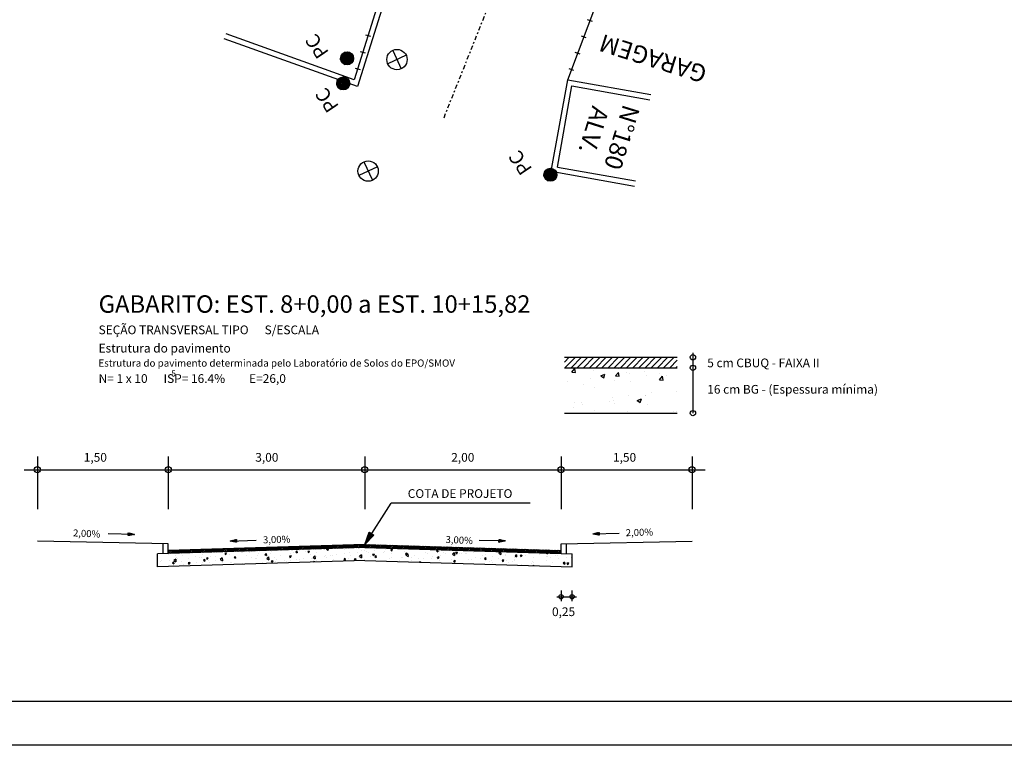
# Model space of a CAD drawing. Extents: x 528 to 807, y 172 to 462.
# Drawn here: x 612 to 668, y 172 to 213 of the extents above; entities that cross this region are included whole.
import ezdxf
from ezdxf.enums import TextEntityAlignment as Align

# ---------------------------------------------------------------- set-up
doc = ezdxf.new("R2010")
doc.units = 0
doc.header["$MEASUREMENT"] = 0
doc.linetypes.add('DASHDOT2', pattern=[0.5, 0.25, -0.125, 0, -0.125])
doc.layers.get('0').update_dxf_attribs({"linetype": 'CONTINUOUS'})
for name, color, linetype in [('CERCA_MADEIRA', 8, 'CONTINUOUS'), ('CONV', 7, 'CONTINUOUS'), ('EIXO_EXISTENTE', 8, 'DASHDOT2'), ('FOLHA', 7, 'CONTINUOUS'), ('MURO', 8, 'CONTINUOUS'), ('MURO_GRADE', 8, 'CONTINUOUS'), ('PONTOS_CADASTRO', 54, 'CONTINUOUS'), ('POSTE', 8, 'CONTINUOUS'), ('SEÇAO_TIPO', 7, 'CONTINUOUS'), ('TXT', 7, 'CONTINUOUS')]:
    doc.layers.add(name, color=color, linetype=linetype)
doc.styles.add('SIMPLEX', font='simplex.shx', dxfattribs={"height": 1})

# ---------------------------------------------------------------- blocks, each defined once
blk = doc.blocks.new('GRADE')
at = {"layer": 'CONV', "color": 7, "linetype": 'Continuous'}
blk.add_line((0, -0.15), (0, 0.15), dxfattribs=at)
blk = doc.blocks.new('CR_MADEI')
at = {"color": 7, "linetype": 'Continuous'}
blk.add_line((0, -0.15), (0, 0.15), dxfattribs=at)

msp = doc.modelspace()

# ---------------------------------------------------------------- hatches: boundary and pattern name
at = {"layer": 'POSTE', "linetype": 'Continuous'}
h = msp.add_hatch(dxfattribs=at)
h.set_pattern_fill('ANSI37', color=256, scale=0.5, angle=142.4448, style=0)
h.set_pattern_definition([(187.4447879214, (1491028.103344, 781029.8545), (0.008098171451, -0.06197313627), []), (277.4447879214, (1491028.103344, 781029.8545), (0.06197313627, 0.008098171451), [])])
edge = h.paths.add_edge_path()
edge.add_arc((630.68, 210.866), 0.375, 0, 360)
h = msp.add_hatch(dxfattribs=at)
h.set_pattern_fill('ANSI37', color=256, scale=0.5, angle=142.4448, style=0)
h.set_pattern_definition([(187.4447879214, (1491027.88743, 781028.41758), (0.008098171451, -0.06197313627), []), (277.4447879214, (1491027.88743, 781028.41758), (0.06197313627, 0.008098171451), [])])
edge = h.paths.add_edge_path()
edge.add_arc((630.464, 209.429), 0.375, 0, 360)
h = msp.add_hatch(dxfattribs=at)
h.set_pattern_fill('ANSI37', color=256, scale=0.5, angle=142.4448, style=0)
h.set_pattern_definition([(187.4447879214, (1491039.75092, 781023.185777), (0.008098171451, -0.06197313627), []), (277.4447879214, (1491039.75092, 781023.185777), (0.06197313627, 0.008098171451), [])])
edge = h.paths.add_edge_path()
edge.add_arc((642.328, 204.197), 0.375, 0, 360)

# ---------------------------------------------------------------- linework, layer by layer
at = {"color": 7}
for p, q in [((634.069, 211.04), (633.011, 210.549)), ((633.294, 211.323), (633.785, 210.266)), ((631.643, 204.939), (632.135, 203.881)), ((632.418, 204.655), (631.36, 204.164))]:
    msp.add_line(p, q, dxfattribs=at)
at = {"color": 8}
for p, q in [((643.132, 193.47), (643.404, 193.742)), ((643.158, 193.142), (643.758, 193.742)), ((643.511, 193.142), (644.111, 193.742)), ((643.865, 193.142), (644.465, 193.742)), ((644.218, 193.142), (644.818, 193.742)), ((644.572, 193.142), (645.172, 193.742)), ((644.925, 193.142), (645.525, 193.742)), ((645.279, 193.142), (645.879, 193.742)), ((645.632, 193.142), (646.232, 193.742)), ((645.986, 193.142), (646.586, 193.742)), ((646.34, 193.142), (646.94, 193.742)), ((646.693, 193.142), (647.293, 193.742)), ((647.047, 193.142), (647.647, 193.742)), ((647.4, 193.142), (648, 193.742)), ((647.754, 193.142), (648.354, 193.742)), ((648.107, 193.142), (648.707, 193.742)), ((648.461, 193.142), (649.061, 193.742)), ((648.814, 193.142), (649.414, 193.742)), ((649.168, 193.142), (649.595, 193.569)), ((649.521, 193.142), (649.595, 193.216))]:
    msp.add_line(p, q, dxfattribs=at)
at = {"color": 0}
for p, q in [((643.554, 192.896), (643.723, 193.097)), ((643.554, 192.896), (643.764, 192.877)), ((643.764, 192.877), (643.723, 193.097)), ((644.812, 192.963), (644.812, 192.963)), ((646.065, 192.676), (646.234, 192.877)), ((646.078, 193.142), (646.22, 193.12)), ((646.22, 193.12), (646.217, 193.142)), ((646.274, 192.658), (646.234, 192.877)), ((646.68, 192.884), (646.68, 192.884)), ((647.706, 192.922), (647.706, 192.922)), ((649.032, 193.097), (649.032, 193.097)), ((643.294, 192.341), (643.294, 192.341)), ((644.62, 192.516), (644.62, 192.516)), ((645.209, 192.675), (645.454, 192.77)), ((645.209, 192.675), (645.383, 192.558)), ((645.384, 192.558), (645.454, 192.769)), ((645.992, 192.435), (645.992, 192.435)), ((646.065, 192.676), (646.274, 192.658)), ((646.83, 192.807), (646.83, 192.807)), ((646.917, 192.34), (646.917, 192.34)), ((647.81, 192.697), (647.81, 192.697)), ((648.549, 192.805), (648.549, 192.805)), ((648.575, 192.457), (648.744, 192.658)), ((648.575, 192.457), (648.784, 192.438)), ((648.785, 192.438), (648.744, 192.657)), ((648.959, 192.691), (648.959, 192.691)), ((644.224, 192.211), (644.224, 192.211)), ((644.876, 191.99), (644.876, 191.99)), ((649.564, 191.779), (649.564, 191.779)), ((645.715, 191.222), (645.715, 191.222)), ((645.909, 191.426), (645.909, 191.426)), ((645.949, 191.27), (645.949, 191.27)), ((646.786, 191.542), (646.786, 191.542)), ((647.299, 191.266), (647.544, 191.36)), ((647.299, 191.266), (647.473, 191.149)), ((647.473, 191.149), (647.544, 191.36)), ((647.756, 191.572), (647.756, 191.572)), ((647.767, 191.532), (647.767, 191.532)), ((648.111, 191.716), (648.111, 191.716)), ((643.674, 190.871), (643.674, 190.871)), ((643.699, 191.135), (643.699, 191.135)), ((644.13, 191.174), (644.13, 191.174)), ((644.181, 191.046), (644.181, 191.046)), ((644.868, 190.704), (644.868, 190.704)), ((645.999, 191.095), (645.999, 191.095)), ((646.737, 190.625), (646.737, 190.625)), ((647.867, 191.016), (647.867, 191.016)), ((649.401, 190.627), (649.401, 190.627)), ((648.605, 190.546), (648.605, 190.546)), ((649.522, 190.614), (649.522, 190.614))]:
    msp.add_line(p, q, dxfattribs=at)
at = {"color": 5, "linetype": 'Continuous'}
msp.add_line((716.717, 174.015), (534.217, 174.015), dxfattribs=at)
at = {"color": 7}
for centre in [(633.54, 210.795), (631.889, 204.41)]:
    msp.add_circle(centre, 0.583, dxfattribs=at)
at = {"layer": 'CERCA_MADEIRA'}
msp.add_line((643.317, 209.642), (645.301, 214.896), dxfattribs=at)
at = {"layer": 'EIXO_EXISTENTE'}
msp.add_line((636.235, 207.466), (649.112, 239.81), dxfattribs=at)
at = {"layer": 'FOLHA', "color": 7, "linetype": 'Continuous'}
msp.add_line((719.217, 171.515), (527.967, 171.515), dxfattribs=at)
at = {"layer": 'MURO'}
for p, q in [((631.089, 209.635), (623.749, 212.271)), ((631.282, 209.247), (623.647, 211.988)), ((643.317, 209.642), (648.078, 208.794)), ((643.56, 209.294), (648.025, 208.498))]:
    msp.add_line(p, q, dxfattribs=at)
at = {"layer": 'MURO_GRADE'}
for p, q in [((635.064, 222.401), (631.089, 209.635)), ((635.436, 222.586), (631.282, 209.247))]:
    msp.add_line(p, q, dxfattribs=at)
at = {"layer": 'PONTOS_CADASTRO'}
msp.add_line((649.595, 193.142), (649.595, 193.142), dxfattribs=at)
at = {"layer": 'POSTE', "linetype": 'Continuous'}
for p, q in [((642.381, 204.395), (643.317, 209.642)), ((642.729, 204.638), (643.56, 209.294)), ((642.381, 204.395), (647.142, 203.546)), ((642.729, 204.638), (647.195, 203.842))]:
    msp.add_line(p, q, dxfattribs=at)
at = {"layer": 'POSTE', "color": 1}
for centre in [(630.68, 210.866), (630.464, 209.429)]:
    msp.add_circle(centre, 0.375, dxfattribs=at)
at = {"layer": 'POSTE', "linetype": 'Continuous'}
msp.add_circle((642.328, 204.197), 0.375, dxfattribs=at)
at = {"layer": 'SEÇAO_TIPO'}
for p, q in [((643.132, 193.742), (649.595, 193.742)), ((643.132, 193.142), (649.595, 193.142)), ((643.132, 190.542), (649.595, 190.542)), ((631.693, 183.018), (633.2, 185.391)), ((641.164, 185.391), (633.2, 185.391)), ((618.506, 183.596), (617.007, 183.628)), ((618.139, 183.525), (618.143, 183.682)), ((618.506, 183.596), (618.139, 183.525)), ((618.143, 183.682), (618.506, 183.596)), ((623.98, 183.216), (624.343, 183.305)), ((624.343, 183.305), (624.348, 183.148)), ((631.693, 183.018), (631.952, 183.718)), ((632.216, 183.55), (631.693, 183.018)), ((631.952, 183.718), (632.216, 183.55)), ((639.382, 183.15), (639.385, 183.308)), ((639.385, 183.308), (639.749, 183.221)), ((644.759, 183.623), (645.122, 183.712)), ((644.759, 183.623), (646.258, 183.666)), ((645.126, 183.555), (644.759, 183.623)), ((645.122, 183.712), (645.126, 183.555)), ((623.98, 183.216), (625.48, 183.259)), ((624.348, 183.148), (623.98, 183.216)), ((639.749, 183.221), (638.249, 183.253)), ((639.749, 183.221), (639.382, 183.15))]:
    msp.add_line(p, q, dxfattribs=at)
at = {"layer": 'SEÇAO_TIPO', "color": 8}
for p, q in [((650.492, 193.992), (650.492, 190.542)), ((642.693, 180.025), (643.818, 180.025)), ((642.943, 180.375), (642.943, 179.775)), ((643.568, 179.775), (643.568, 180.375))]:
    msp.add_line(p, q, dxfattribs=at)
at = {"layer": 'SEÇAO_TIPO', "color": 8, "linetype": 'Continuous'}
for p, q in [((612.943, 188.05), (612.943, 185.05)), ((620.443, 188.05), (620.443, 185.05)), ((631.693, 188.05), (631.693, 185.05)), ((642.943, 188.05), (642.943, 185.05)), ((650.443, 188.05), (650.443, 185.05)), ((612.193, 187.3), (651.193, 187.3)), ((621.634, 182.542), (621.814, 182.722)), ((621.725, 182.544), (621.905, 182.725)), ((621.816, 182.547), (621.997, 182.728)), ((621.907, 182.55), (622.088, 182.73)), ((621.998, 182.553), (622.179, 182.733)), ((622.089, 182.555), (622.27, 182.736)), ((622.181, 182.558), (622.361, 182.739)), ((622.272, 182.561), (622.452, 182.741)), ((622.363, 182.563), (622.543, 182.744)), ((622.454, 182.566), (622.634, 182.747)), ((622.545, 182.569), (622.725, 182.749)), ((622.636, 182.572), (622.817, 182.752)), ((622.727, 182.574), (622.908, 182.755)), ((622.818, 182.577), (622.999, 182.758)), ((622.909, 182.58), (623.09, 182.76)), ((623.001, 182.583), (623.181, 182.763)), ((623.092, 182.585), (623.272, 182.766)), ((623.183, 182.588), (623.363, 182.769)), ((623.274, 182.591), (623.454, 182.771)), ((623.365, 182.594), (623.546, 182.774)), ((623.456, 182.596), (623.637, 182.777)), ((623.547, 182.599), (623.728, 182.78)), ((623.638, 182.602), (623.819, 182.782)), ((623.73, 182.604), (623.91, 182.785)), ((623.821, 182.607), (624.001, 182.788)), ((623.912, 182.61), (624.092, 182.79)), ((624.003, 182.613), (624.183, 182.793)), ((624.094, 182.615), (624.275, 182.796)), ((624.185, 182.618), (624.366, 182.799)), ((624.276, 182.621), (624.457, 182.801)), ((624.367, 182.624), (624.548, 182.804)), ((624.459, 182.626), (624.639, 182.807)), ((624.55, 182.629), (624.73, 182.81)), ((624.641, 182.632), (624.821, 182.812)), ((624.732, 182.635), (624.912, 182.815)), ((624.823, 182.637), (625.004, 182.818)), ((624.914, 182.64), (625.095, 182.821)), ((625.005, 182.643), (625.186, 182.823)), ((625.096, 182.645), (625.277, 182.826)), ((625.188, 182.648), (625.368, 182.829)), ((625.279, 182.651), (625.459, 182.831)), ((625.37, 182.654), (625.55, 182.834)), ((625.461, 182.656), (625.641, 182.837)), ((625.552, 182.659), (625.733, 182.84)), ((625.643, 182.662), (625.824, 182.842)), ((625.734, 182.665), (625.915, 182.845)), ((625.825, 182.667), (626.006, 182.848)), ((625.917, 182.67), (626.097, 182.851)), ((626.008, 182.673), (626.188, 182.853)), ((626.099, 182.676), (626.279, 182.856)), ((626.19, 182.678), (626.37, 182.859)), ((626.281, 182.681), (626.461, 182.862)), ((626.372, 182.684), (626.553, 182.864)), ((626.463, 182.687), (626.644, 182.867)), ((626.554, 182.689), (626.735, 182.87)), ((626.645, 182.692), (626.826, 182.872)), ((626.737, 182.695), (626.917, 182.875)), ((626.828, 182.697), (627.008, 182.878)), ((626.919, 182.7), (627.099, 182.881)), ((627.01, 182.703), (627.19, 182.883)), ((627.101, 182.706), (627.282, 182.886)), ((627.192, 182.708), (627.373, 182.889)), ((627.283, 182.711), (627.464, 182.892)), ((627.374, 182.714), (627.555, 182.894)), ((627.466, 182.717), (627.646, 182.897)), ((627.557, 182.719), (627.737, 182.9)), ((627.648, 182.722), (627.828, 182.903)), ((627.739, 182.725), (627.919, 182.905)), ((627.83, 182.728), (628.011, 182.908)), ((627.921, 182.73), (628.102, 182.911)), ((628.012, 182.733), (628.193, 182.913)), ((628.103, 182.736), (628.284, 182.916)), ((628.195, 182.738), (628.375, 182.919)), ((628.286, 182.741), (628.466, 182.922)), ((628.377, 182.744), (628.557, 182.924)), ((628.468, 182.747), (628.648, 182.927)), ((628.559, 182.749), (628.74, 182.93)), ((628.65, 182.752), (628.831, 182.933)), ((628.741, 182.755), (628.922, 182.935)), ((628.832, 182.758), (629.013, 182.938)), ((628.924, 182.76), (629.104, 182.941)), ((629.015, 182.763), (629.195, 182.944)), ((629.106, 182.766), (629.286, 182.946)), ((629.197, 182.769), (629.377, 182.949)), ((629.288, 182.771), (629.469, 182.952)), ((629.379, 182.774), (629.56, 182.954)), ((629.47, 182.777), (629.651, 182.957)), ((629.561, 182.779), (629.742, 182.96)), ((629.653, 182.782), (629.833, 182.963)), ((629.744, 182.785), (629.924, 182.965)), ((629.835, 182.788), (630.015, 182.968)), ((629.926, 182.79), (630.106, 182.971)), ((630.017, 182.793), (630.197, 182.974)), ((630.108, 182.796), (630.289, 182.976)), ((630.199, 182.799), (630.38, 182.979)), ((630.29, 182.801), (630.471, 182.982)), ((630.381, 182.804), (630.562, 182.985)), ((630.473, 182.807), (630.653, 182.987)), ((630.564, 182.81), (630.744, 182.99)), ((630.655, 182.812), (630.835, 182.993)), ((630.746, 182.815), (630.926, 182.995)), ((630.837, 182.818), (631.018, 182.998)), ((630.928, 182.82), (631.109, 183.001)), ((631.019, 182.823), (631.2, 183.004)), ((631.11, 182.826), (631.291, 183.006)), ((631.202, 182.829), (631.382, 183.009)), ((631.293, 182.831), (631.473, 183.012)), ((631.384, 182.834), (631.564, 183.015)), ((631.475, 182.837), (631.655, 183.017)), ((631.566, 182.84), (631.743, 183.017)), ((631.657, 182.842), (631.829, 183.014)), ((631.745, 182.842), (631.915, 183.012)), ((631.831, 182.839), (632.001, 183.009)), ((631.917, 182.837), (632.087, 183.007)), ((632.003, 182.834), (632.173, 183.004)), ((632.088, 182.832), (632.258, 183.002)), ((632.174, 182.829), (632.344, 182.999)), ((632.26, 182.826), (632.43, 182.996)), ((632.346, 182.824), (632.516, 182.994)), ((632.432, 182.821), (632.602, 182.991)), ((632.517, 182.819), (632.687, 182.989)), ((632.603, 182.816), (632.773, 182.986)), ((632.689, 182.814), (632.859, 182.984)), ((632.775, 182.811), (632.945, 182.981)), ((632.861, 182.808), (633.031, 182.978)), ((632.946, 182.806), (633.116, 182.976)), ((633.032, 182.803), (633.202, 182.973)), ((633.118, 182.801), (633.288, 182.971)), ((633.204, 182.798), (633.374, 182.968)), ((633.29, 182.796), (633.46, 182.965)), ((633.376, 182.793), (633.546, 182.963)), ((633.461, 182.79), (633.631, 182.96)), ((633.547, 182.788), (633.717, 182.958)), ((633.633, 182.785), (633.803, 182.955)), ((633.719, 182.783), (633.889, 182.953)), ((633.805, 182.78), (633.975, 182.95)), ((633.89, 182.777), (634.06, 182.947)), ((633.976, 182.775), (634.146, 182.945)), ((634.062, 182.772), (634.232, 182.942)), ((634.148, 182.77), (634.318, 182.94)), ((634.234, 182.767), (634.404, 182.937)), ((634.32, 182.765), (634.489, 182.935)), ((634.405, 182.762), (634.575, 182.932)), ((634.491, 182.759), (634.661, 182.929)), ((634.577, 182.757), (634.747, 182.927)), ((634.663, 182.754), (634.833, 182.924)), ((634.749, 182.752), (634.919, 182.922)), ((634.834, 182.749), (635.004, 182.919)), ((634.92, 182.747), (635.09, 182.917)), ((635.006, 182.744), (635.176, 182.914)), ((635.092, 182.741), (635.262, 182.911)), ((635.178, 182.739), (635.348, 182.909)), ((635.263, 182.736), (635.433, 182.906)), ((635.349, 182.734), (635.519, 182.904)), ((635.435, 182.731), (635.605, 182.901)), ((635.521, 182.729), (635.691, 182.899)), ((635.607, 182.726), (635.777, 182.896)), ((635.693, 182.723), (635.863, 182.893)), ((635.778, 182.721), (635.948, 182.891)), ((635.864, 182.718), (636.034, 182.888)), ((635.95, 182.716), (636.12, 182.886)), ((636.036, 182.713), (636.206, 182.883)), ((636.122, 182.711), (636.292, 182.881)), ((636.207, 182.708), (636.377, 182.878)), ((636.293, 182.705), (636.463, 182.875)), ((636.379, 182.703), (636.549, 182.873)), ((636.465, 182.7), (636.635, 182.87)), ((636.551, 182.698), (636.721, 182.868)), ((636.636, 182.695), (636.806, 182.865)), ((636.722, 182.693), (636.892, 182.863)), ((636.808, 182.69), (636.978, 182.86)), ((636.894, 182.687), (637.064, 182.857)), ((636.98, 182.685), (637.15, 182.855)), ((637.066, 182.682), (637.236, 182.852)), ((637.151, 182.68), (637.321, 182.85)), ((637.237, 182.677), (637.407, 182.847)), ((637.323, 182.675), (637.493, 182.844)), ((637.409, 182.672), (637.579, 182.842)), ((637.495, 182.669), (637.665, 182.839)), ((637.58, 182.667), (637.75, 182.837)), ((637.666, 182.664), (637.836, 182.834)), ((637.752, 182.662), (637.922, 182.832)), ((637.838, 182.659), (638.008, 182.829)), ((637.924, 182.656), (638.094, 182.826)), ((638.01, 182.654), (638.179, 182.824)), ((638.095, 182.651), (638.265, 182.821)), ((638.181, 182.649), (638.351, 182.819)), ((638.267, 182.646), (638.437, 182.816)), ((638.353, 182.644), (638.523, 182.814)), ((638.439, 182.641), (638.609, 182.811)), ((638.524, 182.638), (638.694, 182.808)), ((638.61, 182.636), (638.78, 182.806)), ((638.696, 182.633), (638.866, 182.803)), ((638.782, 182.631), (638.952, 182.801)), ((638.868, 182.628), (639.038, 182.798)), ((638.953, 182.626), (639.123, 182.796)), ((639.039, 182.623), (639.209, 182.793)), ((639.125, 182.62), (639.295, 182.79)), ((639.211, 182.618), (639.381, 182.788)), ((639.297, 182.615), (639.467, 182.785)), ((639.383, 182.613), (639.553, 182.783)), ((639.468, 182.61), (639.638, 182.78)), ((639.554, 182.608), (639.724, 182.778)), ((639.64, 182.605), (639.81, 182.775)), ((639.726, 182.602), (639.896, 182.772)), ((639.812, 182.6), (639.982, 182.77)), ((639.897, 182.597), (640.067, 182.767)), ((639.983, 182.595), (640.153, 182.765)), ((640.069, 182.592), (640.239, 182.762)), ((640.155, 182.59), (640.325, 182.76)), ((640.241, 182.587), (640.411, 182.757)), ((640.326, 182.584), (640.496, 182.754)), ((640.412, 182.582), (640.582, 182.752)), ((640.498, 182.579), (640.668, 182.749)), ((640.584, 182.577), (640.754, 182.747)), ((640.67, 182.574), (640.84, 182.744)), ((640.756, 182.572), (640.926, 182.742)), ((640.841, 182.569), (641.011, 182.739)), ((640.927, 182.566), (641.097, 182.736)), ((641.013, 182.564), (641.183, 182.734)), ((641.099, 182.561), (641.269, 182.731)), ((641.185, 182.559), (641.355, 182.729)), ((641.27, 182.556), (641.44, 182.726)), ((641.356, 182.554), (641.526, 182.723)), ((620.443, 182.588), (620.539, 182.684)), ((620.443, 182.677), (620.447, 182.681)), ((620.449, 182.506), (620.63, 182.687)), ((620.54, 182.509), (620.721, 182.689)), ((620.631, 182.512), (620.812, 182.692)), ((620.723, 182.514), (620.903, 182.695)), ((620.814, 182.517), (620.994, 182.698)), ((620.905, 182.52), (621.085, 182.7)), ((620.996, 182.522), (621.176, 182.703)), ((621.087, 182.525), (621.268, 182.706)), ((621.178, 182.528), (621.359, 182.708)), ((621.269, 182.531), (621.45, 182.711)), ((621.36, 182.533), (621.541, 182.714)), ((621.452, 182.536), (621.632, 182.717)), ((621.543, 182.539), (621.723, 182.719)), ((641.442, 182.551), (641.612, 182.721)), ((641.528, 182.548), (641.698, 182.718)), ((641.614, 182.546), (641.784, 182.716)), ((641.7, 182.543), (641.869, 182.713)), ((641.785, 182.541), (641.955, 182.711)), ((641.871, 182.538), (642.041, 182.708)), ((641.957, 182.535), (642.127, 182.705)), ((642.043, 182.533), (642.213, 182.703)), ((642.129, 182.53), (642.299, 182.7)), ((642.214, 182.528), (642.384, 182.698)), ((642.3, 182.525), (642.47, 182.695)), ((642.386, 182.523), (642.556, 182.693)), ((642.472, 182.52), (642.642, 182.69)), ((642.558, 182.517), (642.728, 182.687)), ((642.643, 182.515), (642.813, 182.685)), ((642.729, 182.512), (642.899, 182.682)), ((642.815, 182.51), (642.943, 182.638)), ((642.901, 182.507), (642.943, 182.549))]:
    msp.add_line(p, q, dxfattribs=at)
at = {"layer": 'SEÇAO_TIPO', "linetype": 'Continuous'}
for p, q in [((618.267, 183.653), (618.139, 183.531)), ((618.139, 183.527), (618.141, 183.526)), ((618.227, 183.662), (618.14, 183.579)), ((618.247, 183.658), (618.14, 183.555)), ((618.14, 183.575), (618.18, 183.533)), ((618.14, 183.551), (618.16, 183.529)), ((618.188, 183.672), (618.141, 183.627)), ((618.208, 183.667), (618.141, 183.603)), ((618.141, 183.623), (618.22, 183.541)), ((618.141, 183.599), (618.2, 183.537)), ((618.149, 183.681), (618.142, 183.675)), ((618.168, 183.676), (618.142, 183.651)), ((618.142, 183.671), (618.26, 183.549)), ((618.142, 183.647), (618.24, 183.545)), ((618.159, 183.679), (618.28, 183.553)), ((618.287, 183.648), (618.163, 183.53)), ((618.19, 183.671), (618.3, 183.556)), ((618.306, 183.644), (618.194, 183.536)), ((618.22, 183.664), (618.32, 183.56)), ((618.326, 183.639), (618.225, 183.542)), ((618.251, 183.657), (618.34, 183.564)), ((618.346, 183.634), (618.256, 183.548)), ((618.281, 183.65), (618.36, 183.568)), ((618.366, 183.63), (618.287, 183.554)), ((618.312, 183.642), (618.379, 183.572)), ((618.385, 183.625), (618.317, 183.56)), ((618.342, 183.635), (618.399, 183.576)), ((618.405, 183.62), (618.348, 183.566)), ((618.373, 183.628), (618.419, 183.579)), ((618.425, 183.616), (618.379, 183.572)), ((618.403, 183.621), (618.439, 183.583)), ((618.445, 183.611), (618.41, 183.578)), ((618.434, 183.613), (618.459, 183.587)), ((618.464, 183.606), (618.441, 183.584)), ((618.464, 183.606), (618.479, 183.591)), ((618.484, 183.602), (618.471, 183.59)), ((618.495, 183.599), (618.499, 183.595)), ((618.504, 183.597), (618.502, 183.596)), ((624.182, 183.179), (624.289, 183.292)), ((624.202, 183.175), (624.319, 183.3)), ((624.222, 183.172), (624.343, 183.3)), ((624.346, 183.216), (624.27, 183.287)), ((624.345, 183.24), (624.29, 183.292)), ((624.344, 183.264), (624.309, 183.297)), ((624.344, 183.288), (624.329, 183.302)), ((631.993, 183.323), (631.789, 183.278)), ((631.832, 183.159), (631.799, 183.305)), ((632.037, 183.368), (631.803, 183.316)), ((632.081, 183.412), (631.817, 183.354)), ((631.86, 183.188), (631.821, 183.364)), ((632.125, 183.457), (631.831, 183.391)), ((631.888, 183.217), (631.843, 183.423)), ((632.169, 183.502), (631.845, 183.429)), ((632.213, 183.546), (631.859, 183.467)), ((631.917, 183.246), (631.864, 183.481)), ((632.179, 183.574), (631.873, 183.505)), ((631.945, 183.275), (631.886, 183.54)), ((632.139, 183.599), (631.887, 183.543)), ((632.098, 183.625), (631.901, 183.581)), ((631.974, 183.303), (631.908, 183.599)), ((632.057, 183.651), (631.915, 183.619)), ((632.017, 183.677), (631.929, 183.657)), ((632.002, 183.332), (631.929, 183.658)), ((631.976, 183.703), (631.943, 183.695)), ((632.03, 183.361), (631.951, 183.716)), ((632.059, 183.39), (631.991, 183.693)), ((632.087, 183.419), (632.032, 183.667)), ((632.116, 183.448), (632.072, 183.642)), ((632.144, 183.476), (632.113, 183.616)), ((632.172, 183.505), (632.154, 183.59)), ((632.201, 183.534), (632.194, 183.564)), ((639.47, 183.288), (639.383, 183.204)), ((639.43, 183.297), (639.384, 183.253)), ((639.45, 183.292), (639.384, 183.228)), ((639.391, 183.306), (639.385, 183.301)), ((639.385, 183.304), (639.509, 183.175)), ((639.411, 183.302), (639.385, 183.277)), ((639.411, 183.301), (639.529, 183.179)), ((639.442, 183.294), (639.549, 183.183)), ((639.473, 183.287), (639.569, 183.187)), ((644.759, 183.623), (644.759, 183.623)), ((644.772, 183.62), (644.779, 183.628)), ((644.79, 183.617), (644.779, 183.628)), ((644.792, 183.617), (644.809, 183.635)), ((644.821, 183.611), (644.798, 183.633)), ((644.812, 183.613), (644.84, 183.643)), ((644.852, 183.606), (644.818, 183.637)), ((644.832, 183.609), (644.87, 183.65)), ((644.883, 183.6), (644.838, 183.642)), ((644.852, 183.606), (644.901, 183.658)), ((644.913, 183.594), (644.857, 183.647)), ((644.872, 183.602), (644.931, 183.665)), ((644.944, 183.589), (644.877, 183.652)), ((644.892, 183.598), (644.962, 183.673)), ((644.975, 183.583), (644.897, 183.657)), ((644.911, 183.595), (644.992, 183.68)), ((645.006, 183.577), (644.917, 183.662)), ((644.931, 183.591), (645.023, 183.688)), ((645.037, 183.571), (644.936, 183.666)), ((644.951, 183.587), (645.053, 183.695)), ((645.068, 183.566), (644.956, 183.671)), ((644.971, 183.584), (645.084, 183.703)), ((645.099, 183.56), (644.976, 183.676)), ((644.991, 183.58), (645.114, 183.71)), ((645.126, 183.557), (644.995, 183.681)), ((645.011, 183.576), (645.122, 183.694)), ((645.126, 183.581), (645.015, 183.686)), ((645.031, 183.572), (645.123, 183.67)), ((645.125, 183.605), (645.035, 183.691)), ((645.051, 183.569), (645.124, 183.646)), ((645.124, 183.63), (645.054, 183.695)), ((645.071, 183.565), (645.124, 183.622)), ((645.123, 183.654), (645.074, 183.7)), ((645.091, 183.561), (645.125, 183.597)), ((645.123, 183.678), (645.094, 183.705)), ((645.111, 183.558), (645.126, 183.573)), ((645.122, 183.702), (645.114, 183.71)), ((623.983, 183.216), (623.984, 183.217)), ((624.002, 183.212), (623.994, 183.22)), ((624.003, 183.212), (624.014, 183.225)), ((624.033, 183.207), (624.014, 183.225)), ((624.022, 183.209), (624.045, 183.232)), ((624.064, 183.201), (624.034, 183.23)), ((624.042, 183.205), (624.075, 183.24)), ((624.095, 183.195), (624.053, 183.234)), ((624.062, 183.201), (624.106, 183.247)), ((624.126, 183.189), (624.073, 183.239)), ((624.082, 183.198), (624.136, 183.255)), ((624.157, 183.184), (624.093, 183.244)), ((624.102, 183.194), (624.167, 183.262)), ((624.187, 183.178), (624.112, 183.249)), ((624.122, 183.19), (624.197, 183.27)), ((624.218, 183.172), (624.132, 183.254)), ((624.142, 183.186), (624.228, 183.277)), ((624.249, 183.167), (624.152, 183.259)), ((624.162, 183.183), (624.258, 183.285)), ((624.28, 183.161), (624.171, 183.263)), ((624.311, 183.155), (624.191, 183.268)), ((624.342, 183.149), (624.211, 183.273)), ((624.347, 183.168), (624.231, 183.278)), ((624.242, 183.168), (624.344, 183.276)), ((624.346, 183.192), (624.25, 183.283)), ((624.262, 183.164), (624.345, 183.252)), ((624.282, 183.161), (624.345, 183.228)), ((624.302, 183.157), (624.346, 183.204)), ((624.322, 183.153), (624.347, 183.18)), ((624.342, 183.15), (624.347, 183.156)), ((631.729, 183.055), (631.705, 183.05)), ((631.718, 183.044), (631.712, 183.07)), ((631.773, 183.1), (631.719, 183.088)), ((631.817, 183.145), (631.733, 183.126)), ((631.746, 183.073), (631.734, 183.129)), ((631.861, 183.189), (631.747, 183.164)), ((631.775, 183.101), (631.756, 183.188)), ((631.905, 183.234), (631.761, 183.202)), ((631.949, 183.279), (631.775, 183.24)), ((631.803, 183.13), (631.777, 183.246)), ((639.509, 183.278), (639.382, 183.156)), ((639.382, 183.16), (639.39, 183.152)), ((639.489, 183.283), (639.383, 183.18)), ((639.383, 183.208), (639.429, 183.16)), ((639.383, 183.184), (639.409, 183.156)), ((639.384, 183.256), (639.469, 183.167)), ((639.384, 183.232), (639.449, 183.163)), ((639.385, 183.28), (639.489, 183.171)), ((639.529, 183.274), (639.405, 183.155)), ((639.549, 183.269), (639.436, 183.161)), ((639.568, 183.264), (639.467, 183.167)), ((639.588, 183.259), (639.498, 183.173)), ((639.503, 183.28), (639.589, 183.19)), ((639.608, 183.255), (639.529, 183.179)), ((639.534, 183.272), (639.609, 183.194)), ((639.628, 183.25), (639.56, 183.185)), ((639.564, 183.265), (639.628, 183.198)), ((639.647, 183.245), (639.59, 183.191)), ((639.595, 183.258), (639.648, 183.202)), ((639.667, 183.241), (639.621, 183.197)), ((639.625, 183.251), (639.668, 183.206)), ((639.687, 183.236), (639.652, 183.203)), ((639.656, 183.243), (639.688, 183.21)), ((639.707, 183.231), (639.683, 183.209)), ((639.686, 183.236), (639.708, 183.214)), ((639.726, 183.227), (639.714, 183.215)), ((639.717, 183.229), (639.728, 183.217)), ((639.746, 183.222), (639.744, 183.221)), ((639.747, 183.222), (639.748, 183.221))]:
    msp.add_line(p, q, dxfattribs=at)
at = {"layer": 'SEÇAO_TIPO', "color": 4}
for p, q in [((620.443, 183.056), (612.943, 183.206)), ((620.443, 182.681), (620.443, 183.056)), ((631.693, 183.018), (620.443, 182.681)), ((631.693, 183.018), (642.943, 182.681)), ((642.943, 183.056), (650.443, 183.206)), ((642.943, 182.681), (642.943, 183.056))]:
    msp.add_line(p, q, dxfattribs=at)
at = {"layer": 'SEÇAO_TIPO', "color": 7}
for p, q in [((620.143, 182.497), (620.143, 183.056)), ((631.693, 182.843), (620.443, 182.506)), ((631.693, 182.843), (642.943, 182.506)), ((643.243, 182.497), (643.243, 183.056)), ((620.443, 182.506), (619.818, 182.487)), ((619.818, 181.737), (619.818, 182.487)), ((620.443, 182.506), (620.443, 182.681)), ((642.943, 182.506), (642.943, 182.681)), ((642.943, 182.506), (643.568, 182.487)), ((643.568, 181.737), (643.568, 182.487)), ((631.693, 182.093), (619.818, 181.737)), ((631.693, 182.093), (643.568, 181.737))]:
    msp.add_line(p, q, dxfattribs=at)
at = {"layer": 'SEÇAO_TIPO', "color": 2, "linetype": 'Continuous'}
for p, q in [((629.373, 182.755), (629.373, 182.755)), ((629.541, 182.779), (629.512, 182.751)), ((629.512, 182.751), (629.594, 182.702)), ((629.582, 182.78), (629.594, 182.702)), ((631.34, 182.817), (631.34, 182.817)), ((632.241, 182.771), (632.241, 182.771)), ((632.887, 182.737), (632.887, 182.737)), ((633.27, 182.746), (633.183, 182.723)), ((633.183, 182.723), (633.231, 182.64)), ((633.27, 182.746), (633.231, 182.64)), ((620.441, 182.452), (620.441, 182.452)), ((620.866, 182.186), (620.763, 182.099)), ((620.859, 182.385), (620.859, 182.385)), ((620.866, 182.186), (620.881, 182.018)), ((620.915, 182.293), (620.915, 182.293)), ((620.944, 182.241), (620.944, 182.241)), ((621.275, 182.398), (621.275, 182.398)), ((621.586, 182.211), (621.586, 182.211)), ((622.015, 182.358), (622.015, 182.358)), ((622.212, 182.252), (622.212, 182.252)), ((622.358, 182.295), (622.358, 182.295)), ((622.373, 182.453), (622.373, 182.453)), ((622.514, 182.179), (622.449, 182.117)), ((622.514, 182.179), (622.531, 182.068)), ((622.716, 182.259), (622.629, 182.236)), ((622.629, 182.236), (622.677, 182.153)), ((622.716, 182.259), (622.677, 182.153)), ((622.843, 182.348), (622.843, 182.348)), ((623.169, 182.305), (623.169, 182.305)), ((623.335, 182.579), (623.335, 182.579)), ((623.525, 182.247), (623.421, 182.16)), ((623.421, 182.16), (623.539, 182.079)), ((623.483, 182.188), (623.483, 182.188)), ((623.525, 182.247), (623.539, 182.079)), ((623.76, 182.534), (623.673, 182.511)), ((623.673, 182.511), (623.721, 182.428)), ((623.76, 182.534), (623.721, 182.428)), ((623.939, 182.467), (623.939, 182.467)), ((623.961, 182.61), (623.961, 182.61)), ((624.196, 182.292), (624.196, 182.292)), ((624.28, 182.338), (624.215, 182.276)), ((624.215, 182.276), (624.297, 182.227)), ((624.28, 182.338), (624.297, 182.227)), ((624.324, 182.267), (624.324, 182.267)), ((624.632, 182.538), (624.632, 182.538)), ((624.711, 182.551), (624.711, 182.551)), ((624.912, 182.4), (624.912, 182.4)), ((625.117, 182.584), (625.117, 182.584)), ((625.196, 182.604), (625.196, 182.604)), ((625.202, 182.286), (625.202, 182.286)), ((625.415, 182.189), (625.415, 182.189)), ((625.48, 182.24), (625.48, 182.24)), ((625.562, 182.391), (625.562, 182.391)), ((625.625, 182.504), (625.625, 182.504)), ((626.046, 182.496), (625.981, 182.434)), ((625.981, 182.434), (626.063, 182.385)), ((626.046, 182.496), (626.063, 182.385)), ((626.183, 182.308), (626.08, 182.221)), ((626.08, 182.221), (626.198, 182.14)), ((626.183, 182.308), (626.198, 182.14)), ((626.271, 182.53), (626.271, 182.53)), ((626.341, 182.611), (626.341, 182.611)), ((626.499, 182.245), (626.499, 182.245)), ((626.634, 182.187), (626.634, 182.187)), ((626.844, 182.401), (626.844, 182.401)), ((627.471, 182.365), (627.384, 182.342)), ((627.384, 182.342), (627.432, 182.26)), ((627.426, 182.492), (627.426, 182.492)), ((627.471, 182.365), (627.432, 182.26)), ((627.623, 182.572), (627.623, 182.572)), ((627.812, 182.655), (627.747, 182.593)), ((627.747, 182.593), (627.829, 182.544)), ((627.812, 182.655), (627.829, 182.544)), ((627.983, 182.677), (627.983, 182.677)), ((628.181, 182.224), (628.181, 182.224)), ((628.273, 182.612), (628.273, 182.612)), ((628.515, 182.64), (628.428, 182.617)), ((628.428, 182.617), (628.476, 182.534)), ((628.515, 182.64), (628.476, 182.534)), ((628.582, 182.466), (628.582, 182.466)), ((628.667, 182.24), (628.667, 182.24)), ((628.842, 182.369), (628.738, 182.282)), ((628.739, 182.282), (628.856, 182.201)), ((628.842, 182.369), (628.856, 182.201)), ((628.92, 182.531), (628.92, 182.531)), ((628.953, 182.308), (628.953, 182.308)), ((629.383, 182.348), (629.383, 182.348)), ((629.438, 182.361), (629.438, 182.361)), ((629.489, 182.278), (629.489, 182.278)), ((629.736, 182.412), (629.736, 182.412)), ((629.849, 182.383), (629.849, 182.383)), ((630.096, 182.452), (630.096, 182.452)), ((630.563, 182.226), (630.498, 182.163)), ((630.498, 182.163), (630.58, 182.114)), ((630.528, 182.718), (630.528, 182.718)), ((630.534, 182.481), (630.534, 182.481)), ((630.563, 182.226), (630.58, 182.114)), ((630.786, 182.237), (630.786, 182.237)), ((630.812, 182.559), (630.812, 182.559)), ((630.891, 182.375), (630.891, 182.375)), ((631.181, 182.197), (631.094, 182.174)), ((631.094, 182.174), (631.142, 182.091)), ((631.181, 182.197), (631.142, 182.091)), ((631.306, 182.565), (631.306, 182.565)), ((631.315, 182.349), (631.315, 182.349)), ((631.501, 182.43), (631.397, 182.343)), ((631.397, 182.343), (631.515, 182.262)), ((631.501, 182.43), (631.515, 182.262)), ((631.525, 182.664), (631.525, 182.664)), ((631.684, 182.691), (631.684, 182.691)), ((631.791, 182.618), (631.791, 182.618)), ((631.91, 182.564), (631.91, 182.564)), ((632.047, 182.348), (632.047, 182.348)), ((632.226, 182.471), (632.138, 182.448)), ((632.138, 182.448), (632.187, 182.366)), ((632.226, 182.471), (632.187, 182.366)), ((632.328, 182.384), (632.263, 182.322)), ((632.263, 182.322), (632.345, 182.273)), ((632.27, 182.669), (632.27, 182.669)), ((632.328, 182.384), (632.345, 182.273)), ((632.744, 182.56), (632.744, 182.56)), ((632.838, 182.638), (632.838, 182.638)), ((633.139, 182.188), (633.139, 182.188)), ((633.201, 182.295), (633.201, 182.295)), ((633.207, 182.523), (633.207, 182.523)), ((633.777, 182.271), (633.777, 182.271)), ((633.854, 182.296), (633.854, 182.296)), ((633.993, 182.6), (633.993, 182.6)), ((634.094, 182.543), (634.029, 182.48)), ((634.029, 182.48), (634.111, 182.431)), ((634.159, 182.491), (634.056, 182.404)), ((634.056, 182.404), (634.174, 182.323)), ((634.094, 182.543), (634.111, 182.431)), ((634.137, 182.375), (634.137, 182.375)), ((634.159, 182.491), (634.174, 182.323)), ((634.356, 182.257), (634.356, 182.257)), ((634.568, 182.4), (634.568, 182.4)), ((634.776, 182.237), (634.776, 182.237)), ((635.074, 182.23), (635.074, 182.23)), ((635.149, 182.573), (635.149, 182.573)), ((635.283, 182.507), (635.283, 182.507)), ((635.512, 182.23), (635.512, 182.23)), ((635.548, 182.321), (635.548, 182.321)), ((635.786, 182.297), (635.786, 182.297)), ((635.86, 182.701), (635.795, 182.639)), ((635.795, 182.639), (635.877, 182.59)), ((635.936, 182.303), (635.849, 182.28)), ((635.849, 182.28), (635.897, 182.197)), ((635.86, 182.701), (635.877, 182.59)), ((635.936, 182.303), (635.897, 182.197)), ((635.997, 182.612), (635.997, 182.612)), ((636.033, 182.374), (636.033, 182.374)), ((636.197, 182.557), (636.197, 182.557)), ((636.303, 182.52), (636.303, 182.52)), ((636.557, 182.661), (636.557, 182.661)), ((636.666, 182.177), (636.666, 182.177)), ((636.818, 182.552), (636.714, 182.466)), ((636.714, 182.466), (636.832, 182.384)), ((636.818, 182.552), (636.832, 182.384)), ((636.98, 182.577), (636.893, 182.554)), ((636.893, 182.554), (636.941, 182.472)), ((636.98, 182.577), (636.941, 182.472)), ((637.129, 182.494), (637.129, 182.494)), ((637.215, 182.509), (637.215, 182.509)), ((637.458, 182.482), (637.458, 182.482)), ((637.494, 182.516), (637.494, 182.516)), ((637.901, 182.578), (637.901, 182.578)), ((638.064, 182.263), (638.064, 182.263)), ((638.325, 182.244), (638.325, 182.244)), ((638.386, 182.631), (638.386, 182.631)), ((638.424, 182.368), (638.424, 182.368)), ((638.611, 182.272), (638.546, 182.21)), ((638.546, 182.21), (638.628, 182.161)), ((638.611, 182.272), (638.628, 182.161)), ((638.614, 182.456), (638.614, 182.456)), ((639.039, 182.348), (639.039, 182.348)), ((639.361, 182.222), (639.361, 182.222)), ((639.473, 182.61), (639.373, 182.527)), ((639.373, 182.527), (639.491, 182.445)), ((639.477, 182.61), (639.491, 182.445)), ((639.754, 182.456), (639.754, 182.456)), ((639.768, 182.402), (639.768, 182.402)), ((640.257, 182.245), (640.257, 182.245)), ((640.377, 182.43), (640.311, 182.368)), ((640.312, 182.368), (640.394, 182.319)), ((640.377, 182.43), (640.394, 182.319)), ((640.468, 182.56), (640.468, 182.56)), ((640.485, 182.549), (640.485, 182.549)), ((640.691, 182.409), (640.604, 182.386)), ((640.604, 182.386), (640.652, 182.303)), ((640.691, 182.409), (640.652, 182.303)), ((640.924, 182.364), (640.924, 182.364)), ((641.37, 182.251), (641.37, 182.251)), ((641.686, 182.457), (641.686, 182.457)), ((641.782, 182.508), (641.782, 182.508)), ((642.082, 182.532), (642.077, 182.527)), ((642.077, 182.527), (642.159, 182.478)), ((642.08, 182.338), (642.08, 182.338)), ((642.114, 182.531), (642.149, 182.506)), ((642.143, 182.335), (642.143, 182.335)), ((642.147, 182.53), (642.149, 182.506)), ((642.151, 182.53), (642.159, 182.478)), ((642.351, 182.255), (642.351, 182.255)), ((642.627, 182.388), (642.627, 182.388)), ((642.711, 182.36), (642.711, 182.36)), ((642.796, 182.192), (642.796, 182.192)), ((643.234, 182.284), (643.234, 182.284)), ((643.51, 182.296), (643.51, 182.296)), ((620.005, 182.038), (620.005, 182.038)), ((620.067, 182.079), (620.067, 182.079)), ((620.49, 182.091), (620.49, 182.091)), ((620.625, 181.765), (620.625, 181.765)), ((620.749, 182.021), (620.684, 181.958)), ((620.684, 181.958), (620.766, 181.909)), ((620.721, 181.819), (620.721, 181.819)), ((620.749, 182.021), (620.766, 181.909)), ((620.763, 182.099), (620.881, 182.018)), ((621.222, 182.042), (621.222, 182.042)), ((621.338, 181.869), (621.338, 181.869)), ((621.671, 181.985), (621.584, 181.962)), ((621.584, 181.962), (621.632, 181.879)), ((621.671, 181.985), (621.632, 181.879)), ((622.054, 181.976), (622.054, 181.976)), ((622.378, 182.015), (622.378, 182.015)), ((622.449, 182.117), (622.531, 182.068)), ((622.767, 182.081), (622.767, 182.081)), ((622.782, 182), (622.782, 182)), ((623.142, 182.105), (623.142, 182.105)), ((623.532, 181.962), (623.532, 181.962)), ((623.986, 181.977), (623.986, 181.977)), ((624.079, 181.959), (624.079, 181.959)), ((624.687, 181.924), (624.687, 181.924)), ((625.828, 181.967), (625.828, 181.967)), ((626.426, 182.091), (626.339, 182.068)), ((626.339, 182.068), (626.387, 181.985)), ((626.426, 182.091), (626.387, 181.985)), ((626.6, 182.052), (626.6, 182.052)), ((627.069, 181.992), (627.069, 181.992)), ((627.085, 182.104), (627.085, 182.104)), ((627.239, 182.029), (627.239, 182.029)), ((627.429, 182.097), (627.429, 182.097)), ((627.789, 182.149), (627.789, 182.149)), ((627.954, 182.136), (627.954, 182.136)), ((628.797, 182.067), (628.732, 182.005)), ((628.732, 182.005), (628.733, 182.004)), ((628.797, 182.067), (628.806, 182.006)), ((628.945, 182.123), (628.945, 182.123)), ((629.886, 182.137), (629.886, 182.137)), ((630.099, 182.069), (630.099, 182.069)), ((632.425, 182.084), (632.425, 182.084)), ((633.195, 182.065), (633.195, 182.065)), ((633.68, 182.118), (633.68, 182.118)), ((634.357, 182.085), (634.357, 182.085)), ((634.891, 182.028), (634.804, 182.005)), ((634.804, 182.005), (634.808, 182)), ((634.891, 182.028), (634.88, 181.997)), ((635.644, 181.977), (635.644, 181.977)), ((636.004, 182.082), (636.004, 182.082)), ((636.845, 182.113), (636.78, 182.051)), ((636.78, 182.051), (636.862, 182.002)), ((636.845, 182.113), (636.862, 182.002)), ((636.896, 182.032), (636.896, 182.032)), ((636.941, 181.936), (636.941, 181.936)), ((637.61, 182.137), (637.61, 182.137)), ((637.822, 182.139), (637.822, 182.139)), ((638.828, 182.033), (638.828, 182.033)), ((638.978, 182.112), (638.978, 182.112)), ((639.017, 181.994), (639.017, 181.994)), ((639.646, 182.134), (639.559, 182.112)), ((639.559, 182.112), (639.607, 182.029)), ((639.646, 182.134), (639.607, 182.029)), ((639.79, 182.078), (639.79, 182.078)), ((639.931, 181.97), (639.931, 181.97)), ((640.132, 182.059), (640.132, 182.059)), ((640.274, 182.131), (640.274, 182.131)), ((640.291, 182.074), (640.291, 182.074)), ((640.652, 181.873), (640.652, 181.873)), ((641.228, 181.929), (641.228, 181.929)), ((641.287, 182.021), (641.287, 182.021)), ((641.362, 181.843), (641.322, 181.804)), ((641.362, 181.843), (641.368, 181.803)), ((641.368, 181.98), (641.368, 181.98)), ((642.081, 182.085), (642.081, 182.085)), ((642.158, 181.781), (642.158, 181.781)), ((642.443, 181.995), (642.443, 181.995)), ((643.128, 182.001), (643.062, 181.939)), ((643.063, 181.939), (643.145, 181.89)), ((643.128, 182.001), (643.145, 181.89)), ((643.259, 181.751), (643.259, 181.751)), ((643.356, 181.966), (643.269, 181.943)), ((643.269, 181.943), (643.317, 181.861)), ((643.299, 181.981), (643.299, 181.981)), ((643.356, 181.966), (643.317, 181.861))]:
    msp.add_line(p, q, dxfattribs=at)
at = {"layer": 'SEÇAO_TIPO', "color": 6}
for centre in [(650.492, 193.742), (650.492, 193.142), (650.492, 190.542)]:
    msp.add_circle(centre, 0.15, dxfattribs=at)
at = {"layer": 'SEÇAO_TIPO', "color": 5}
for centre, radius in [((612.943, 187.3), 0.175), ((620.443, 187.3), 0.175), ((631.693, 187.3), 0.175), ((642.943, 187.3), 0.175), ((650.443, 187.3), 0.175), ((642.943, 180.025), 0.122), ((643.568, 180.025), 0.122)]:
    msp.add_circle(centre, radius, dxfattribs=at)

# ---------------------------------------------------------------- block references
at = {"layer": 'CERCA_MADEIRA', "rotation": 69.30951966554206}
for p in [(644.594, 213.025), (644.241, 212.089), (643.888, 211.154), (643.534, 210.218)]:
    msp.add_blockref('CR_MADEI', p, dxfattribs=at)
at = {"layer": 'MURO_GRADE', "rotation": 252.7044732591712}
for p in [(631.879, 212.173), (631.582, 211.218), (631.285, 210.263)]:
    msp.add_blockref('GRADE', p, dxfattribs=at)

# ---------------------------------------------------------------- texts
at = {"layer": 'POSTE', "linetype": 'Continuous', "style": 'SIMPLEX', "flags": 2}
for p in [(629.67, 211.199), (630.243, 208.112), (641.317, 204.53)]:
    msp.add_attdef('PC', p, 'POSTE', height=0.8, rotation=123.7917, dxfattribs=at)
at = {"layer": 'SEÇAO_TIPO', "color": 5, "style": 'SIMPLEX'}
msp.add_text('GABARITO: EST. 8+0,00 a EST. 10+15,82', height=1, dxfattribs=at).set_placement((616.451, 196.292))
at = {"layer": 'SEÇAO_TIPO', "color": 7, "style": 'SIMPLEX'}
for s, height, p in [('SEÇÃO TRANSVERSAL TIPO      S/ESCALA', 0.5, (616.451, 195.063)), ('Estrutura do pavimento', 0.5, (616.451, 194.014)), ('Estrutura do pavimento determinada pelo Laboratório de Solos do EPO/SMOV', 0.41184, (616.44, 193.205)), ('5', 0.35, (620.612, 192.64)), ('N= 1 x 10      ISP= 16.4%         E=26,0', 0.5, (616.451, 192.274))]:
    msp.add_text(s, height=height, dxfattribs=at).set_placement(p)
at = {"layer": 'SEÇAO_TIPO', "color": 1, "style": 'SIMPLEX'}
for s, p in [('5 cm CBUQ - FAIXA II', (651.312, 193.171)), ('16 cm BG - (Espessura mínima)', (651.312, 191.657)), ('1,50', (615.601, 187.76)), ('3,00', (625.424, 187.76)), ('2,00', (636.648, 187.76)), ('1,50', (645.914, 187.76)), ('COTA DE PROJETO', (634.157, 185.686)), ('0,25', (642.42, 178.918))]:
    msp.add_text(s, height=0.5, dxfattribs=at).set_placement(p)
for s, rotation, p in [('2,00%', 357.3778, (614.977, 183.484)), ('2,00%', 1.644, (646.651, 183.491)), ('3,00%', 1.644, (625.873, 183.084)), ('3,00%', 357.3778, (636.316, 183.109))]:
    msp.add_text(s, height=0.4, rotation=rotation, dxfattribs=at).set_placement(p)
at = {"layer": 'TXT', "color": 1, "style": 'SIMPLEX'}
for s, rotation, p in [('GARAGEM', 162.5983, (648.356, 211.329)), ('ALV.', 252.5983, (644.329, 206.889)), ('N%%D180', 252.5983, (645.947, 206.487))]:
    msp.add_text(s, height=1, rotation=rotation, dxfattribs=at).set_placement(p, align=Align.CENTER)

doc.saveas('drawing.dxf')
